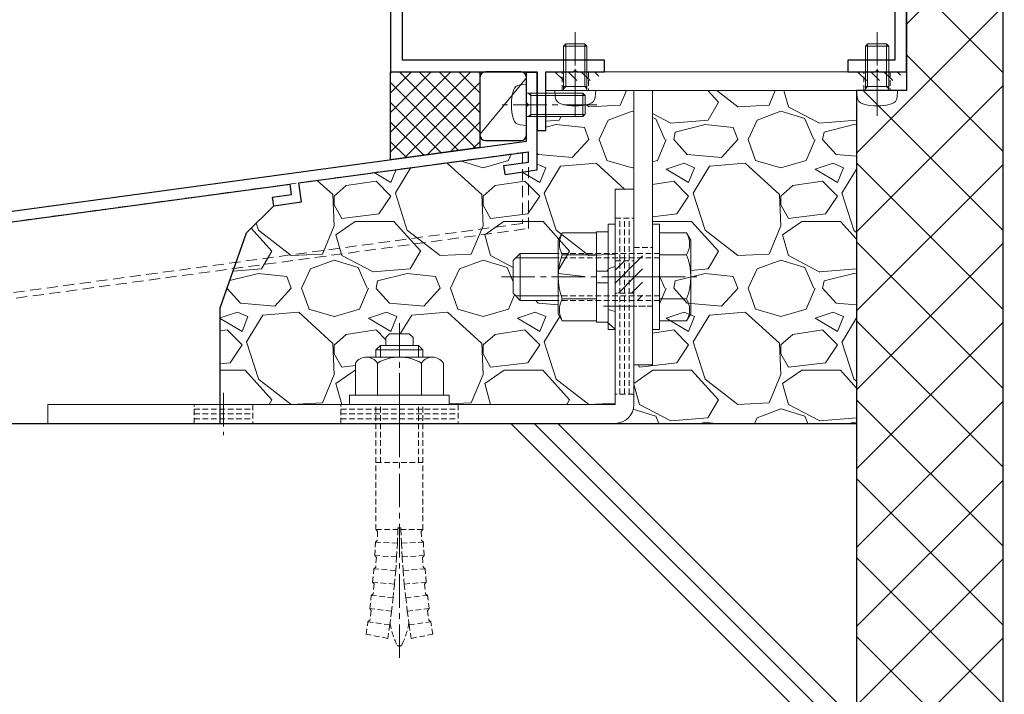
# Model space of a CAD drawing. Units: millimetres. Extents: x -12289 to 909215, y -2748 to 52629.
# Drawn here: x 12609 to 12777, y 6687 to 6802 of the extents above; entities that cross this region are included whole.
import ezdxf

# ---------------------------------------------------------------- set-up
doc = ezdxf.new("R2010")
doc.units = ezdxf.units.MM
doc.header["$LTSCALE"] = 0.3
for name, pattern in [('CENTER2', [28.574999999999996, 19.05, -3.174999999999999, 3.174999999999999, -3.174999999999999]), ('HIDDEN', [9.524999999999999, 6.349999999999999, -3.174999999999999]), ('HIDDEN2', [4.7624999999999975, 3.174999999999999, -1.587499999999999])]:
    doc.linetypes.add(name, pattern=pattern)
doc.layers.get('0').update_dxf_attribs({"lineweight": 9})
for name, color, linetype, lineweight in [('St02', 30, 'Continuous', 9), ('コーキング01', 40, 'Continuous', 25), ('コーキング02', 41, 'Continuous', 9), ('ハッチング', 7, 'Continuous', 9), ('パーツ02', 121, 'Continuous', 9), ('ビスボルト', 171, 'Continuous', 9), ('中心線', 210, 'CENTER2', 9), ('型材01', 3, 'Continuous', 25), ('躯体01', 124, 'Continuous', 25)]:
    doc.layers.add(name, color=color, linetype=linetype, lineweight=lineweight)
pattern_1 = [(135, (0, 0), (-1.122532015133643, -1.122532015133644), [])]
pattern_2 = [(228.0127875, (-5863.161712700994, -107950.3493888203), (-203.2000000159581, -228.5999999858178), [3.4172144, -338.30483639565]), (184.969741, (-5865.447712700993, -107952.8893888203), (304.799999879405, 25.40000144697924), [5.864047199999996, -580.5404889352395]), (132.5104471, (-5871.289712700994, -107953.3973888203), (254.0000001072749, -279.3999999024596), [4.1348152, -409.3472279409999]), (267.273689, (-5881.195712700994, -107959.7473888203), (25.40000005319725, 507.9999999973312), [5.340045199999996, -528.6643742573794]), (292.83365418, (-5881.449712700994, -107965.0813888203), (-127.0000000106341, 304.7999999955546), [5.236336999999997, -518.3980774534396]), (357.273689, (-5879.417712700994, -107969.9073888203), (-507.9999999973312, 25.40000005319728), [5.340045199999996, -528.6643742573794]), (37.69424047, (-5874.083712700993, -107970.1613888203), (-330.199999985359, -254.0000000190041), [7.061936599999999, -699.1311531424701]), (72.25532837, (-5868.495712700994, -107965.8433888203), (177.8000000477929, 558.7999999847885), [6.6671952, -660.0525660190499]), (121.42956562, (-5866.463712700994, -107959.4933888203), (-203.2000000288312, 330.1999999822602), [5.35813, -530.4554569871201]), (175.2363583, (-5869.257712700994, -107954.9213888203), (279.3999999959952, -25.40000004389256), [6.117132799999996, -299.7393694999998]), (222.3974378, (-5875.353712700994, -107954.4133888203), (-304.7999999902466, -279.4000000106399), [7.9107792, -783.1677251217699]), (138.81407483, (-5856.049712700993, -107960.0013888203), (-177.7999999893351, 152.4000000123918), [2.700045399999999, -267.30565824344]), (171.4692344, (-5858.081712700993, -107958.2233888203), (330.2000000088966, -50.79999994237343), [5.136819799999999, -508.5463899704]), (225, (-5863.161712700994, -107957.4613888203), (-3.6e-15, -25.40000000000239), [3.592093399999999, -32.32893108428]), (203.19859051, (-5864.939712700993, -107954.4133888203), (127.0000000034609, 50.79999999109333), [1.934413199999998, -191.5062236889398]), (291.80140949, (-5866.717712700993, -107955.1753888203), (-25.40000000531496, 76.19999999822872), [2.7356562, -134.0475299]), (30.96375653, (-5865.701712700994, -107957.7153888203), (76.20000000186383, 50.79999999721125), [4.443196599999996, -143.6629815290999]), (161.56505118, (-5861.891712700994, -107955.4293888203), (50.80000000132582, -25.39999999733753), [3.2128714, -77.10898116828]), (16.389540334, (-5881.449712700994, -107955.1753888203), (254.0000000000015, 76.20000000000243), [4.50088, -445.58826672539]), (70.34617594, (-5877.131712700993, -107953.9053888203), (-101.6000000092931, -279.3999999967041), [3.775989399999999, -373.822156782]), (293.19859051, (-5861.891712700994, -107950.3493888203), (-50.79999999113262, 127.0000000035528), [3.868800999999998, -189.5718358889398]), (343.61045967, (-5860.367712700993, -107953.9053888203), (-254.0000000053229, 76.19999998222859), [4.500879999999996, -445.5882667253997]), (339.44395478, (-5881.449712700994, -107970.9233888203), (-126.9999999999986, 50.8000000000021), [4.340351999999995, -212.6773431310599]), (294.7751406, (-5877.385712700993, -107972.4473888203), (-127.0000001511693, 279.3999999312726), [3.636721199999999, -360.0359338072]), (66.80140949, (-5861.637712700994, -107975.7493888203), (50.79999999202298, 127.000000003193), [3.868801, -189.57183588894]), (17.35402464, (-5860.113712700993, -107972.1933888203), (-330.1999999934302, -101.6000000213246), [4.2578274, -421.5237598019999]), (69.44395478, (-5874.083712700993, -107975.7493888203), (-50.8000000008846, -126.9999999996463), [2.170175999999999, -214.8475191310601]), (101.3099324739999, (-5863.161712700994, -107975.7493888203), (-25.400000000004, 101.6000000000037), [1.295145999999999, -128.21994964526]), (165.963756532, (-5863.415712700994, -107974.4793888203), (76.19999999999513, -25.39999999999865), [5.236337, -99.49054589069]), (186.00900596, (-5868.495712700994, -107973.2093888203), (253.9999999986537, 25.40000001329353), [4.852669999999996, -480.4136486333698]), (303.69006753, (-5865.701712700994, -107960.0013888203), (-25.40000000352969, 50.79999999823701), [3.663238799999999, -87.9177635968]), (353.15722659, (-5863.669712700994, -107963.0493888203), (431.8000000026568, -50.79999997739394), [6.395567599999999, -633.1600906503099]), (60.9453959, (-5857.319712700993, -107963.8113888203), (-101.6000000027968, -177.7999999984025), [2.615082399999999, -258.8939231811]), (90, (-5856.049712700993, -107961.5253888203), (-25.4, 25.4), [1.524, -23.876]), (120.25643716, (-5869.003712700994, -107972.4473888203), (101.5999999875716, -177.8000000070979), [3.5286696, -349.339407732]), (48.01278749999999, (-5870.781712700994, -107969.3993888203), (203.2000000167534, 228.599999985102), [6.8344288, -334.88762199565]), (0, (-5866.209712700993, -107964.3193888203), (25.4, 25.4), [6.604, -18.796]), (325.3048465, (-5859.605712700993, -107964.3193888203), (254.0000000962153, -177.7999998625458), [4.016095599999999, -397.5931672414]), (254.0546040999999, (-5856.303712700994, -107966.6053888203), (-25.39999999822557, -101.6000000004474), [3.698290799999999, -181.21650038772]), (207.64597536, (-5857.319712700993, -107970.1613888203), (-482.6000000177335, -253.9999999663075), [6.021450999999996, -596.1246442293796]), (175.42607874, (-5862.653712700993, -107972.9553888203), (-330.1999999999883, 25.39999999999478), [6.370294599999999, -630.6584645624])]

# ---------------------------------------------------------------- blocks, each defined once
blk = doc.blocks.new('TK-1136SH')
at = {"layer": '型材01'}
blk.add_lwpolyline([(-25.90000000003795, -84.10000000010814), (-25.90000000003795, -86.10000000010812), (-30.60000000003822, -86.10000000010812), (-30.90000000003795, -85.80000000010796), (-31.20000000003768, -86.10000000010812), (-35.9000000000384, -86.10000000010812), (-35.9000000000384, -68.10000000010814), (-45.60000000003867, -68.1000000001086), (-45.9000000000384, -67.80000000010841), (-46.20000000003813, -68.10000000010814), (-55.9000000000384, -68.10000000010814), (-55.9000000000384, -66.10000000010812), (-50.9000000000384, -66.10000000010812), (-50.9000000000384, -63.80000000010841), (-48.90000000003841, -63.80000000010841), (-48.35000000003867, -66.60000000010814), (-43.45000000003858, -66.60000000010814), (-42.9000000000384, -63.80000000010841), (-40.9000000000384, -63.80000000010841), (-40.9000000000384, -66.10000000010812), (-35.9000000000384, -66.10000000010812), (-35.9000000000384, -56.10000000010813), (-33.90000000003841, -56.10000000010813), (-33.90000000003795, -66.10000000010812), (-8.000000000038312, -66.10000000010812), (-8.000000000037858, -44.70000000010805, 0.4142135623730951), (-11.00000000003785, -41.70000000010804), (-18.60000000003913, -41.7000000001085), (-18.60000000003913, -39.7000000001085), (-8.000000000038312, -39.7000000001085), (-8.000000000038312, -34.30000000010841), (-18.60000000003913, -34.30000000010796), (-18.60000000003913, -32.30000000010796), (-8.000000000038312, -32.30000000010796), (-8.000000000038312, -23.7000000001085), (-18.60000000003867, -23.7000000001085), (-18.60000000003867, -21.7000000001085), (-8.000000000038312, -21.7000000001085), (-8.000000000038312, -16.30000000010887), (-18.60000000003867, -16.30000000010887), (-18.60000000003867, -14.30000000010887), (-11.00000000003831, -14.30000000010887, 0.4142135623730951), (-8.000000000038312, -11.30000000010886), (-8.000000000038312, 4.799999999891497), (-16.60000000003822, 4.799999999891497), (-16.60000000003822, -7.700000000108502), (-18.60000000003822, -7.700000000108502), (-18.60000000003822, 9.999999999891315), (-16.9000000000384, 9.99999999989177), (-16.30000000003849, 9.399999999891861), (-16.30000000003849, 8.799999999891497), (-17.4000000000384, 8.799999999891497), (-17.4000000000384, 6.299999999891497), (-8.000000000038312, 6.299999999891497), (-8.000000000038312, 8.799999999891497), (-11.20000000003858, 8.799999999891497), (-11.20000000003813, 9.399999999891861), (-10.60000000003822, 9.999999999891315), (-3.10365e-11, 9.999999999884494, -0.3229503379671667), (9.488292830136174, 3.157894736726575, -0.5117725455000128), (9.013878188628382, 2.499999999884948), (5.766281297315231, 2.49999999988222, -0.2797392812259679), (5.322721197514852, 2.769230769113164, 0.0417900258164546), (4.788128509820467, 3.615774519007118), (4.826079991617348, 4.049561940909825), (4.392292569714641, 4.087513422706706, 0.0179650797154989), (4.087513422789356, 4.39229256963199), (4.049561940992475, 4.826079991534697), (3.615774519090223, 4.788128509737816, 0.0179650797155077), (3.262701308787086, 5.035353033131741), (3.149999999967235, 5.455960043726463), (2.729392989372513, 5.343258734906612, 0.0179650797155002), (2.33875366652353, 5.525416842727736), (2.154726902919151, 5.920063510835916), (1.76008023481097, 5.736036747231992, 0.0179650797154567), (1.343744177568055, 5.847593657550078), (1.093983519269272, 6.204288843861831), (0.7372883329579736, 5.954528185563049, 0.0179650797155077), (0.3079057017433797, 5.99209429810935), (-3.24007e-11, 6.29999999988513), (-0.3079057018072717, 5.99209429810935, 0.0179650797155127), (-0.7372883330223204, 5.954528185563503), (-1.093983519334074, 6.204288843861831), (-1.343744177632856, 5.847593657550078, 0.017965079715496), (-1.760080234875772, 5.736036747232446), (-2.154726902983952, 5.920063510835916), (-2.338753666588331, 5.525416842727736, 0.017965079715492), (-2.729392989436405, 5.343258734907067), (-3.150000000032036, 5.455960043726463), (-3.262701308852342, 5.035353033131741, 0.0179650797155005), (-3.615774519155024, 4.788128509737816), (-4.049561941057277, 4.826079991534697), (-4.087513422854158, 4.39229256963199, 0.017965079715499), (-4.392292569779442, 4.087513422706706), (-4.826079991682149, 4.049561940909825), (-4.788128509885268, 3.615774519007118, 0.0179650797155042), (-5.035353033279193, 3.262701308704436), (-5.455960043873915, 3.149999999884585), (-5.343258735054064, 2.729392989289863, 0.0179650797155126), (-5.525416842875188, 2.338753666440879), (-5.920063510983368, 2.1547269028365), (-5.736036747378989, 1.76008023472832, 0.0179650797154662), (-5.84759365769753, 1.343744177485405), (-6.204288844009283, 1.093983519186622), (-5.954528185710501, 0.7372883328748685, 0.0179650797154816), (-5.992094298256802, 0.3079057016607294), (-6.300000000032582, -1.150511e-10), (-6.000000000038312, -0.3000000001088665), (-6.000000000038312, -66.10000000010812), (52.0999999999616, -71.10000000010812), (52.0999999999616, -86.10000000010812), (27.09999999996205, -86.10000000010812), (27.0999999999616, -96.10000000010812), (25.5999999999616, -96.10000000010812), (25.59999999996205, -86.10000000010812), (20.89999999996223, -86.10000000010812), (20.59999999996205, -85.80000000010796), (20.29999999996233, -86.10000000010812), (15.59999999996205, -86.10000000010812), (15.59999999996205, -84.10000000010814), (50.0999999999616, -84.10000000010814), (50.0999999999616, -72.93527536743068), (-6.085899768320928, -68.10000000010814), (-33.90000000003795, -68.10000000010814), (-33.90000000003841, -84.10000000010814)], format="xyb", close=True, dxfattribs=at)
blk = doc.blocks.new('*U346')
at = {"layer": 'ビスボルト', "linetype": 'ByBlock'}
for p, q in [((-2.000000000000005, 7.600000000000362), (-1.600000000000369, 8)), ((-1.999999999999998, -1.8e-15), (-2.000000000000005, 7.600000000000362)), ((1.999999999999994, 7.600000000000365), (-2.000000000000005, 7.600000000000362)), ((-1.621199999999588, 0.7000000000007263), (-1.621199999999595, 7.978800000000774)), ((1.600000000000358, 8), (-1.600000000000369, 8)), ((1.999999999999994, 7.600000000000365), (1.600000000000358, 8)), ((1.62119999999959, 0.700000000000729), (1.621199999999583, 7.978800000000774)), ((2.000000000000001, 1.8e-15), (1.999999999999994, 7.600000000000365)), ((3.500000000000001, 3.1e-15), (-3.499999999999998, -3.1e-15)), ((2, 0.7000000000007294), (-1.999999999999999, 0.7000000000007259)), ((-1.621199999999588, 0.7000000000007263), (-1.999999999999999, 0.3207999999995064)), ((1.62119999999959, 0.700000000000729), (2.000000000000001, 0.3207999999995099)), ((3.500000000000001, 3.1e-15), (3.402000000000045, -1.119599999999988)), ((-3.499999999999998, -3.1e-15), (-3.402000000000041, -1.119599999999994))]:
    blk.add_line(p, q, dxfattribs=at)
for centre, radius, start, end in [((-2.107200000000373, -1.005999999999405), 1.3, 184.9999999999724, 254.1190000000163), ((2.107200000000377, -1.005999999999401), 1.3, 285.8809999999837, 355.0000000000276), ((-4.5e-15, 6.399999999999636), 9, 254.1190000000163, 285.8809999999837)]:
    blk.add_arc(centre, radius, start, end, dxfattribs=at)
at = {"layer": '中心線'}
blk.add_line((-7.4e-15, 10), (3.5e-15, -4.600000000000364), dxfattribs=at)
blk = doc.blocks.new('*U348')
at = {"layer": '中心線', "color": 0, "linetype": 'CENTER2', "transparency": 16777216}
blk.add_line((0, -32.56666618561758), (0, 24.76666592235324), dxfattribs=at)
blk = doc.blocks.new('*U347')
at = {"layer": 'ビスボルト', "linetype": 'ByBlock'}
for p, q in [((-2.333333053280512, 11.43333290114788), (-1.666665657545308, 12.1000002968849)), ((-1.666666711369543, 12.10000002980087), (1.666666711369543, 12.10000002980087)), ((2.333332647729548, 11.43333357549818), (1.666665926341011, 12.1000002968849)), ((-3.25, 10.09999999999854), (-4, 9.349999999998545)), ((-3.25, 8.099999999998545), (-3.25, 10.09999999999854)), ((3.25, 10.09999999999854), (-3.25, 10.09999999999854)), ((-2.33333346744439, 10.09999999999854), (-2.33333346744439, 11.43333398898358)), ((2.3333333482351, 10.09999999999854), (2.3333333482351, 11.43333398898358)), ((3.25, 8.099999999998545), (3.25, 10.09999999999854)), ((3.25, 10.09999999999854), (4, 9.349999999998545)), ((-4, 8.099999999998545), (-4, 9.349999999998545)), ((4, 9.349999999998545), (-4, 9.349999999998545)), ((4, 8.099999999998545), (4, 9.349999999998545)), ((-7.5, 7.099999999998544), (-7.5, 1.599999999998544)), ((5.626387999998769, 8.099999999998545), (-5.626388000000588, 8.099999999998545)), ((-3.752776999999696, 7.099999999998544), (-3.752776999999696, 1.599999999998544)), ((3.752776999999696, 7.099999999998544), (3.752776999999696, 1.599999999998544)), ((7.5, 7.099999999998544), (7.5, 1.599999999998544)), ((8.5, 1.599999999998544), (-8.5, 1.599999999998544)), ((-8.5, 1.599999999998544), (-8.5, 0)), ((8.5, 0), (-8.5, 0)), ((7.5, 1.599999999998544), (-7.5, 1.599999999998544)), ((8.5, 1.599999999998544), (8.5, 0))]:
    blk.add_line(p, q, dxfattribs=at)
at = {"layer": 'ビスボルト', "linetype": 'HIDDEN2'}
for p, q in [((-4, -21.33333178510475), (-4, 0)), ((-3.25, -9.900000000001455), (-3.25, 0)), ((3.25, -9.900000000001455), (3.25, 0)), ((4, -21.33333178510475), (4, 0)), ((4, -9.900000000001455), (-4, -9.900000000001455)), ((-4.000000119209289, -21.33333178510475), (-0.2453537255860283, -21.33333178510475)), ((-3.712429174793214, -21.63310003380684), (-3.989510100594998, -21.33333178510475)), ((-3.712429174793214, -21.63310003380684), (-3.774142670528817, -23.20222945647947)), ((-0.2545167150747147, -21.33333178510475), (-0.3461843891327589, -23.66407715541391)), ((-0.2453537255860283, -21.0333317806344), (-0.2545167150747147, -21.33333178510475)), ((0.2453536063749198, -21.0333317806344), (-0.2500000633299351, -21.0333317806344)), ((0.2453536063749198, -21.0333317806344), (0.2545165958654252, -21.33333178510475)), ((4, -21.33333178510475), (0.2453536063749198, -21.33333178510475)), ((0.2545165958654252, -21.33333178510475), (0.3461842699216504, -23.66407715541391)), ((3.712429055583925, -21.63310003380684), (3.989509981383889, -21.33333178510475)), ((3.712429055583925, -21.63310003380684), (3.774142551319528, -23.20222945647947)), ((-4.210316381342636, -25.75878905364334), (-4.08560906438106, -23.48787707376505)), ((-0.3461843891327589, -23.66407715541391), (-4.08560906438106, -23.48787707376505)), ((-3.774142670528817, -23.20222945647947), (-4.083296960614461, -23.48798601909948)), ((0.3461842699216504, -23.66407715541391), (4.08560894517177, -23.48787707376505)), ((3.774142551319528, -23.20222945647947), (4.083296841405172, -23.48798601909948)), ((4.210316262131527, -25.75878905364334), (4.08560894517177, -23.48787707376505)), ((-0.3461843891327589, -23.66407715541391), (-0.4740837095141615, -25.99311530613886)), ((0.3461842699216504, -23.66407715541391), (0.4740835903048719, -25.99311530613886)), ((-0.4740837095141615, -25.99311530613886), (-4.210316381342636, -25.75878905364334)), ((-3.932001296054295, -26.07682456905241), (-4.208006251205006, -25.75893393866136)), ((-3.932001296054295, -26.07682456905241), (-4.050122701492, -27.75166314461967)), ((-0.4740837095141615, -25.99311530613886), (-0.638183748591473, -28.31988304720289)), ((0.4740835903048719, -25.99311530613886), (4.210316262131527, -25.75878905364334)), ((0.4740835903048719, -25.99311530613886), (0.6381836293821835, -28.31988304720289)), ((3.932001176845005, -26.07682456905241), (4.208006131995716, -25.75893393866136)), ((3.932001176845005, -26.07682456905241), (4.05012258228271, -27.75166314461967)), ((-4.565584079215113, -30.29342317419105), (-4.370320949978122, -28.02748728683218)), ((-0.638183748591473, -28.31988304720289), (-4.370320949978122, -28.02748728683218)), ((-4.050122701492, -27.75166314461967), (-4.368013352088382, -28.02766807649823)), ((-0.638183748591473, -28.31988304720289), (-0.838444824959879, -30.64381773754576)), ((0.6381836293821835, -28.31988304720289), (4.370320830767013, -28.02748728683218)), ((0.6381836293821835, -28.31988304720289), (0.8384447057487705, -30.64381773754576)), ((4.05012258228271, -27.75166314461967), (4.368013232879093, -28.02766807649823)), ((4.565583960005824, -30.29342317419105), (4.370320830767013, -28.02748728683218)), ((-0.838444824959879, -30.64381773754576), (-4.565584079215113, -30.29342317419105)), ((-4.297293195966631, -30.61995935553387), (-4.563279571581006, -30.29363982478936)), ((-4.297293195966631, -30.61995935553387), (-4.467438141691673, -32.29031489196132)), ((-0.838444824959879, -30.64381773754576), (-1.074818513023274, -32.96435742117137)), ((0.8384447057487705, -30.64381773754576), (4.565583960005824, -30.29342317419105)), ((0.8384447057487705, -30.64381773754576), (1.074818393813984, -32.96435742117137)), ((4.297293076755522, -30.61995935553387), (4.563279452371716, -30.29363982478936)), ((4.297293076755522, -30.61995935553387), (4.467438022480564, -32.29031489196132)), ((-5.06168863685707, -34.81481698719654), (-4.796058552028625, -32.55604878454688)), ((-1.074818513023274, -32.96435742117137), (-4.796058552028625, -32.55604878454688)), ((-4.467438141691673, -32.29031489196132), (-4.793757691908467, -32.5563012436869)), ((-1.074818513023274, -32.96435742117137), (-1.347247654717648, -35.28094096303721)), ((1.074818393813984, -32.96435742117137), (4.796058432819336, -32.55604878454688)), ((1.074818393813984, -32.96435742117137), (1.347247535508358, -35.28094096303721)), ((4.467438022480564, -32.29031489196132), (4.793757572697359, -32.5563012436869)), ((5.061688517645961, -34.81481698719654), (4.796058432819336, -32.55604878454688)), ((-1.347247654717648, -35.28094096303721), (-5.06168863685707, -34.81481698719654)), ((-4.803681444102039, -35.14953801170304), (-5.059391980623331, -34.81510519383119)), ((-4.803681444102039, -35.14953801170304), (-5.025685367500045, -36.8137949565953)), ((1.347247535508358, -35.28094096303721), (5.061688517645961, -34.81481698719654)), ((4.803681324890931, -35.14953801170304), (5.059391861414042, -34.81510519383119)), ((4.803681324890931, -35.14953801170304), (5.025685248288937, -36.8137949565953)), ((-5.025685367500045, -36.8137949565953), (-5.360118204089303, -37.06950546863664)), ((-1.347247654717648, -35.28094096303721), (-1.655666373326312, -37.59300818474549)), ((1.347247535508358, -35.28094096303721), (1.655666254115203, -37.59300818474549)), ((5.025685248288937, -36.8137949565953), (5.360118084880014, -37.06950546863664)), ((-5.679258147554719, -39.19810239840263), (-5.362410101073692, -37.0691815841983)), ((-1.655666373326312, -37.59300818474549), (-5.362410101073692, -37.0691815841983)), ((-1.655666373326312, -37.59300818474549), (-2.000000089406967, -39.90000000000146)), ((1.655666254115203, -37.59300818474549), (5.362409981864402, -37.0691815841983)), ((1.655666254115203, -37.59300818474549), (1.999999970197677, -39.90000000000146)), ((5.67925802834361, -39.19810239840263), (5.362409981864402, -37.0691815841983)), ((-2.000000089406967, -39.90000000000146), (-5.719308840849407, -39.19046186731612)), ((1.999999970197677, -39.90000000000146), (5.719308721638299, -39.19046186731612))]:
    blk.add_line(p, q, dxfattribs=at)
at = {"layer": 'ビスボルト', "linetype": 'ByBlock'}
for centre, radius, start, end in [((-5.626388000000588, 5.844789999999193), 2.255209999999999, 33.81977299999928, 146.1802270000007), ((0, 0.5583329999990383), 7.541666999999996, 60.15827600002674, 119.8417239999732), ((5.626387999998769, 5.844789999999193), 2.255209999999999, 33.81977299999928, 146.1802270000007)]:
    blk.add_arc(centre, radius, start, end, dxfattribs=at)
at = {"layer": 'ビスボルト', "linetype": 'HIDDEN2'}
for centre, radius, start, end in [((11.53624661379399, -35.17626392137208), 13.30492068259063, 188.909238821074, 205.7203511470276), ((-11.53624673300328, -35.17626392137208), 13.30492068259063, 334.2796488529724, 351.0907611789259), ((-5.96046448e-08, -40.73333206908318), 0.5000000125541365, 205.7068554700661, 334.2796488069182)]:
    blk.add_arc(centre, radius, start, end, dxfattribs=at)
at = {"layer": '中心線', "linetype": 'CENTER2'}
blk.add_blockref('*U348', (0, -10.66666589255237), dxfattribs=at)
blk = doc.blocks.new('*U48')
at = {"color": 0, "linetype": 'ByBlock', "transparency": 16777216}
blk.add_line((5, 0), (-5, 0), dxfattribs=at)
blk = doc.blocks.new('*U49')
at = {"color": 0, "linetype": 'ByBlock', "transparency": 16777216}
blk.add_line((5, 0), (-5, 0), dxfattribs=at)
blk = doc.blocks.new('*U50')
at = {"color": 0, "linetype": 'ByBlock', "transparency": 16777216}
blk.add_line((5, 0), (-5, 0), dxfattribs=at)
blk = doc.blocks.new('*U51')
at = {"layer": '中心線', "color": 0, "linetype": 'CENTER2', "transparency": 16777216}
blk.add_line((0, 3.600000000000022), (0, -3.600000000000022), dxfattribs=at)
blk = doc.blocks.new('*U47')
at = {"color": 0, "linetype": 'ByBlock'}
blk.add_lwpolyline([(-5, 0), (5, 0), (5, 3.200000000000045), (-5, 3.200000000000045)], close=True, dxfattribs=at)
for name, p in [('*U49', (0, 2.400000000000034)), ('*U48', (0, 1.600000000000022)), ('*U50', (0, 0.8000000000000113))]:
    blk.add_blockref(name, p, dxfattribs=at)
at = {"layer": '中心線', "linetype": 'CENTER2'}
blk.add_blockref('*U51', (0, 1.600000000000022), dxfattribs=at)
blk = doc.blocks.new('*U37')
at = {"color": 0, "linetype": 'ByBlock', "transparency": 16777216}
blk.add_line((10, 0), (-10, 0), dxfattribs=at)
blk = doc.blocks.new('*U38')
at = {"color": 0, "linetype": 'ByBlock', "transparency": 16777216}
blk.add_line((10, 0), (-10, 0), dxfattribs=at)
blk = doc.blocks.new('*U39')
at = {"color": 0, "linetype": 'ByBlock', "transparency": 16777216}
blk.add_line((10, 0), (-10, 0), dxfattribs=at)
blk = doc.blocks.new('*U40')
at = {"layer": '中心線', "color": 0, "linetype": 'CENTER2', "transparency": 16777216}
blk.add_line((0, 3.600000000000022), (0, -3.600000000000022), dxfattribs=at)
blk = doc.blocks.new('*U36')
at = {"color": 0, "linetype": 'ByBlock'}
blk.add_lwpolyline([(-10, 0), (10, 0), (10, 3.200000000000045), (-10, 3.200000000000045)], close=True, dxfattribs=at)
for name, p in [('*U38', (0, 2.400000000000034)), ('*U37', (0, 1.600000000000022)), ('*U39', (0, 0.8000000000000113))]:
    blk.add_blockref(name, p, dxfattribs=at)
at = {"layer": '中心線', "linetype": 'CENTER2'}
blk.add_blockref('*U40', (0, 1.600000000000022), dxfattribs=at)
blk = doc.blocks.new('*U43')
at = {"color": 0, "linetype": 'ByBlock', "transparency": 16777216}
blk.add_line((15, 0), (-15, 0), dxfattribs=at)
blk = doc.blocks.new('*U44')
at = {"color": 0, "linetype": 'ByBlock', "transparency": 16777216}
blk.add_line((15, 0), (-15, 0), dxfattribs=at)
blk = doc.blocks.new('*U45')
at = {"color": 0, "linetype": 'ByBlock', "transparency": 16777216}
blk.add_line((15, 0), (-15, 0), dxfattribs=at)
blk = doc.blocks.new('*U46')
at = {"layer": '中心線', "color": 0, "linetype": 'CENTER2', "transparency": 16777216}
blk.add_line((0, 3.600000000000022), (0, -3.600000000000022), dxfattribs=at)
blk = doc.blocks.new('*U42')
at = {"color": 0, "linetype": 'ByBlock'}
blk.add_lwpolyline([(-15, 0), (15, 0), (15, 3.200000000000045), (-15, 3.200000000000045)], close=True, dxfattribs=at)
for name, p in [('*U44', (0, 2.400000000000034)), ('*U43', (0, 1.600000000000022)), ('*U45', (0, 0.8000000000000113))]:
    blk.add_blockref(name, p, dxfattribs=at)
at = {"layer": '中心線', "linetype": 'CENTER2'}
blk.add_blockref('*U46', (0, 1.600000000000022), dxfattribs=at)
blk = doc.blocks.new('*U52')
at = {"layer": 'ハッチング', "linetype": 'HIDDEN2', "transparency": 33554687}
h = blk.add_hatch(dxfattribs=at)
h.set_pattern_fill('ANSI31', color=256, scale=0.5, angle=90.00000000000003)
h.set_pattern_definition(pattern_1)
h.paths.add_polyline_path([(1e-15, -2.75), (-1e-15, 2.75), (-3.200000000000045, 2.749999999999998), (-3.200000000000043, -2.750000000000001)])
at = {"linetype": 'ByBlock'}
blk.add_lwpolyline([(1e-15, -2.75), (-1e-15, 2.75), (-3.200000000000045, 2.749999999999998), (-3.200000000000043, -2.750000000000001)], close=True, dxfattribs=at)
at = {"layer": '中心線'}
blk.add_line((-5.200000000000044, -2.3e-15), (2, 9e-16), dxfattribs=at)
blk = doc.blocks.new('NSB-0横(縦ルーズ)')
at = {"layer": 'St02'}
blk.add_lwpolyline([(100, -4.547e-13), (3.200000000000045, -4.547e-13, -0.4142135623730951), (0, 3.19999999999959), (0, 39.99999999999955), (3.200000000000045, 39.99999999999955), (3.200000000000045, 3.19999999999959), (100, 3.19999999999959)], format="xyb", close=True, dxfattribs=at)
at = {"layer": 'St02', "linetype": 'HIDDEN2', "rotation": 270}
blk.add_blockref('*U42', (-2.8e-15, 19.99999999999954), dxfattribs=at)
at = {"layer": 'St02', "linetype": 'HIDDEN2'}
for name, p in [('*U52', (3.200000000000045, 24.99999999999955)), ('*U36', (40, -4.547e-13)), ('*U47', (70, -4.547e-13))]:
    blk.add_blockref(name, p, dxfattribs=at)
blk = doc.blocks.new('*U349')
at = {"layer": 'ビスボルト', "linetype": 'ByBlock'}
for p, q in [((-1.199999999998904, -9), (-1.199999999998912, 9)), ((-1.199999999998912, 9), (-4e-15, 9)), ((4e-15, -9), (-4e-15, 9)), ((6.400000000000094, -8.999999999999972), (6.400000000000087, 9.000000000000028)), ((6.400000000000087, 9.000000000000028), (7.599999999998996, 9.000000000000028)), ((7.599999999999003, -8.999999999999972), (7.599999999998996, 9.000000000000028)), ((-5.803975707498469, 7.505549999999854), (-6.499999999998183, 6.300000000001088)), ((-1.199999999998911, 7.505549999999856), (-5.803975707498469, 7.505549999999854)), ((7.599999999998999, 1.000000000000028), (7.599999999998996, 7.700000000000756)), ((7.599999999998996, 7.700000000000756), (9.599999999998996, 7.700000000000756)), ((9.599999999998996, 7.700000000000756), (9.599999999999, 1.000000000000029)), ((9.599999999998996, 7.505549999999886), (15.40397570749746, 7.505549999999889)), ((15.40397570749746, 7.505549999999889), (16.09999999999899, 6.300000000001123)), ((-6.499999999998183, 6.300000000001088), (-6.499999999998178, -6.299999999999275)), ((16.09999999999899, 6.300000000001123), (16.099999999999, -6.29999999999924)), ((-1.19999999999891, 3.752775000000837), (-5.803975707498468, 3.752775000000835)), ((9.599999999998998, 3.752775000000867), (15.40397570749746, 3.752775000000869)), ((16.099999999999, 4.000000000000031), (22.60000000000218, 4.000000000000009)), ((22.60000000000218, 4.000000000000009), (22.60000000000218, -3.999999999999989)), ((22.60000000000218, 4.000000000000009), (23.80000000000109, 2.800000000001102)), ((16.099999999999, 3.250000000000031), (23.35000000000218, 3.25000000000001)), ((23.80000000000109, 2.800000000001102), (23.80000000000109, -2.799999999999261)), ((9.599999999999, 1.000000000000029), (7.599999999998999, 1.000000000000028)), ((7.599999999998999, 1.000000000000028), (7.599999999998999, -0.9999999999999717)), ((9.599999999999, 1.000000000000029), (9.599999999999, -0.9999999999999708)), ((7.599999999998999, -0.9999999999999717), (7.599999999999003, -7.69999999999888)), ((9.599999999999, -0.9999999999999708), (7.599999999998999, -0.9999999999999717)), ((9.599999999999003, -7.699999999998879), (9.599999999999, -0.9999999999999708)), ((16.099999999999, -3.249999999999968), (23.35000000000218, -3.249999999999989)), ((22.60000000000218, -3.999999999999989), (23.80000000000109, -2.799999999999261)), ((-1.199999999998906, -3.752774999999019), (-5.803975707498464, -3.752774999999021)), ((9.599999999999001, -3.75277499999899), (15.40397570749747, -3.752774999998987)), ((16.099999999999, -3.999999999999968), (22.60000000000218, -3.999999999999989)), ((-5.803975707498462, -7.50554999999986), (-6.499999999998178, -6.299999999999275)), ((15.40397570749747, -7.505549999999825), (16.099999999999, -6.29999999999924)), ((-1.199999999998905, -7.505549999999858), (-5.803975707498462, -7.50554999999986)), ((7.599999999999003, -7.69999999999888), (9.599999999999003, -7.699999999998879)), ((9.599999999999003, -7.505549999999828), (15.40397570749747, -7.505549999999825)), ((-1.199999999998904, -9), (4e-15, -9)), ((6.400000000000094, -8.999999999999972), (7.599999999999003, -8.999999999999972))]:
    blk.add_line(p, q, dxfattribs=at)
at = {"layer": 'ビスボルト', "linetype": 'ByBlock', "ltscale": 0.3}
for p, q in [((-1.199999999998905, -7.505549999999858), (-1.199999999998911, 7.505549999999856)), ((9.599999999999003, -7.505549999999828), (9.599999999998996, 7.505549999999886))]:
    blk.add_line(p, q, dxfattribs=at)
at = {"layer": 'ビスボルト', "linetype": 'HIDDEN2'}
for p, q in [((-1.19999999999891, 3.999999999999999), (16.099999999999, 4.000000000000031)), ((-1.199999999998909, 3.249999999999999), (16.099999999999, 3.250000000000031)), ((-1.199999999998907, -3.25), (16.099999999999, -3.249999999999968)), ((-1.199999999998906, -4), (16.099999999999, -3.999999999999968))]:
    blk.add_line(p, q, dxfattribs=at)
at = {"layer": 'ビスボルト', "linetype": 'ByBlock'}
for centre, radius, start, end in [((-2.553976058958144, 5.629162499999437), 3.752776145935058, 150.0000088845777, 209.9999911154222), ((12.15397605895896, 5.629162499999468), 3.752776145935058, 330.0000088846228, 29.99999111537722), ((3.964986801149279, 1.8e-15), 10.46498680114746, 158.9855776421842, 201.0144223578158), ((5.635013198851538, 2.74e-14), 10.46498680114746, 338.9855776421355, 21.0144223578645), ((-2.553976058958139, -5.629162499999439), 3.752776145935058, 150.0000088845777, 209.9999911154222), ((12.15397605895896, -5.629162499999408), 3.752776145935058, 330.0000088846228, 29.99999111537722)]:
    blk.add_arc(centre, radius, start, end, dxfattribs=at)
at = {"layer": '中心線'}
blk.add_line((25.80000000000109, 9.928e-13), (-8.49999999999818, -7.5e-14), dxfattribs=at)
blk = doc.blocks.new('*U350')
at = {"layer": 'ビスボルト', "linetype": 'ByBlock'}
for p, q in [((-2.000000000000005, 7.600000000000362), (-1.600000000000369, 8)), ((-1.999999999999998, -1.8e-15), (-2.000000000000005, 7.600000000000362)), ((1.999999999999994, 7.600000000000365), (-2.000000000000005, 7.600000000000362)), ((-1.621199999999588, 0.7000000000007263), (-1.621199999999595, 7.978800000000774)), ((1.600000000000358, 8), (-1.600000000000369, 8)), ((1.999999999999994, 7.600000000000365), (1.600000000000358, 8)), ((1.62119999999959, 0.700000000000729), (1.621199999999583, 7.978800000000774)), ((2.000000000000001, 1.8e-15), (1.999999999999994, 7.600000000000365)), ((3.500000000000001, 3.1e-15), (-3.499999999999998, -3.1e-15)), ((2, 0.7000000000007294), (-1.999999999999999, 0.7000000000007259)), ((-1.621199999999588, 0.7000000000007263), (-1.999999999999999, 0.3207999999995064)), ((1.62119999999959, 0.700000000000729), (2.000000000000001, 0.3207999999995099)), ((3.500000000000001, 3.1e-15), (3.402000000000045, -1.119599999999988)), ((-3.499999999999998, -3.1e-15), (-3.402000000000041, -1.119599999999994))]:
    blk.add_line(p, q, dxfattribs=at)
for centre, radius, start, end in [((-2.107200000000373, -1.005999999999405), 1.3, 184.9999999999724, 254.1190000000163), ((2.107200000000377, -1.005999999999401), 1.3, 285.8809999999837, 355.0000000000276), ((-4.5e-15, 6.399999999999636), 9, 254.1190000000163, 285.8809999999837)]:
    blk.add_arc(centre, radius, start, end, dxfattribs=at)
at = {"layer": '中心線'}
blk.add_line((-7.4e-15, 10), (3.5e-15, -4.600000000000364), dxfattribs=at)
blk = doc.blocks.new('*U464')
at = {"layer": 'ハッチング', "linetype": 'HIDDEN2', "transparency": 33554687}
h = blk.add_hatch(dxfattribs=at)
h.set_pattern_fill('ANSI31', color=256, scale=0.5, angle=1.22133e-11)
h.set_pattern_definition([(45.00000000001221, (0, 0), (-1.122532015133883, 1.122532015133405), [])])
h.paths.add_polyline_path([(-4, -8.527e-13), (4, 8.527e-13), (3.999999999999679, 1.500000000000852), (-4.000000000000319, 1.499999999999147)])
at = {"linetype": 'ByBlock'}
blk.add_lwpolyline([(-5, -1.0651e-12), (5, 1.0651e-12), (4.999999999999317, 3.199999999998154), (-5.000000000000682, 3.199999999996023)], close=True, dxfattribs=at)
at = {"layer": '中心線'}
blk.add_line((-1.1084e-12, 5.199999999997089), (4.263e-13, -2), dxfattribs=at)
blk = doc.blocks.new('*U466')
at = {"layer": 'ハッチング', "linetype": 'HIDDEN2', "transparency": 33554687}
h = blk.add_hatch(dxfattribs=at)
h.set_pattern_fill('ANSI31', color=256, scale=0.5, angle=90.00000000000003)
h.set_pattern_definition(pattern_1)
h.paths.add_polyline_path([(1.8e-15, -4), (-1.8e-15, 4), (-1.500000000000001, 3.999999999999999), (-1.499999999999998, -4)])
at = {"linetype": 'ByBlock'}
blk.add_lwpolyline([(7e-16, -2.25), (-7e-16, 2.25), (-3.199999999997089, 2.249999999999998), (-3.199999999997088, -2.250000000000001)], close=True, dxfattribs=at)
at = {"layer": '中心線'}
blk.add_line((-5.199999999997089, -2.3e-15), (2, 9e-16), dxfattribs=at)
blk = doc.blocks.new('*U467')
at = {"layer": 'ハッチング', "linetype": 'HIDDEN2', "transparency": 33554687}
h = blk.add_hatch(dxfattribs=at)
h.set_pattern_fill('ANSI31', color=256, scale=0.5, angle=90.00000000000003)
h.set_pattern_definition(pattern_1)
h.paths.add_polyline_path([(1.8e-15, -4), (-1.8e-15, 4), (-1.500000000000001, 3.999999999999999), (-1.499999999999998, -4)])
at = {"linetype": 'ByBlock'}
blk.add_lwpolyline([(7e-16, -2.25), (-7e-16, 2.25), (-3.199999999997089, 2.249999999999998), (-3.199999999997088, -2.250000000000001)], close=True, dxfattribs=at)
at = {"layer": '中心線'}
blk.add_line((-5.199999999997089, -2.3e-15), (2, 9e-16), dxfattribs=at)
blk = doc.blocks.new('NSB-11横（片開き用）')
at = {"layer": 'St02'}
for points in [[(0, 0), (0, -3.199999999997089), (-61.5, -3.199999999997089), (-61.5, 0)], [(-18.19999999999709, -3.199999999997089), (-15, -3.199999999997089), (-15, -50), (-18.19999999999709, -50)]]:
    blk.add_lwpolyline(points, close=True, dxfattribs=at)
at = {"linetype": 'HIDDEN2', "rotation": 90.00000000000003}
for name, p in [('*U466', (-56.5, 0)), ('*U467', (-5, 0)), ('*U464', (-15, -35))]:
    blk.add_blockref(name, p, dxfattribs=at)
blk = doc.blocks.new('TKM-0004-YA')
at = {"layer": '型材01', "linetype": 'ByBlock'}
for p, q in [((-1.799999999999272, -5.199999999998908), (-1.799999999999272, 9.095e-13)), ((0, 0), (-1.799999999999272, 9.095e-13)), ((-1.819e-12, -16.64652061154447), (0, 0)), ((-1.5, -5.499999999998181), (-1.799999999999272, -5.199999999998908)), ((-1.5, -5.5), (-1.799999999999272, -5.799999999999272)), ((-1.799999999999272, -11.7442787169648), (-1.799999999999272, -5.799999999998362)), ((-115, -27.13000000000011), (-1.799999999999272, -11.7442787169648)), ((-40.63905113587316, -18.83968733841357), (-1.500000000001818, -13.52005366297999)), ((-1.500000000003637, -15.33660348872126), (-1.500000000001818, -13.52005366297999)), ((-5.681635467015439, -15.90495576613011), (-1.500000000003637, -15.33660348872126)), ((-5.479618482771911, -17.39128989346318), (-5.681635467015439, -15.90495576613011)), ((-5.479618482771911, -17.39128989346318), (-1.819e-12, -16.64652061154447)), ((-100.5878609383235, -26.98770570298985), (-42.12538526320713, -19.041704322658)), ((-41.88296488211199, -20.82530527545896), (-42.12538526320713, -19.041704322658)), ((-40.19461377053267, -22.10962241854486), (-40.63905113587316, -18.83968733841266)), ((-45.15289996224782, -21.26974264080036), (-41.88296488211199, -20.82530527545896)), ((-44.95088297800248, -22.75607676813161), (-45.15289996224782, -21.26974264080036)), ((-44.95088297800248, -22.75607676813161), (-40.19461377053267, -22.10962241854486)), ((-115, -87.13000000000011), (-115, -27.13000000000011)), ((-113.2000000000007, -28.70190054738851), (-102.0741950656593, -27.1897226872361)), ((-101.6297577003188, -30.45965776736921), (-102.0741950656611, -27.18972268723701)), ((-100.3454405572302, -28.77130665579171), (-100.5878609383235, -26.98770570299075)), ((-100.3454405572302, -28.77130665579171), (-97.07550547709434, -28.32686929045122)), ((-96.873488492849, -29.81320341778246), (-97.07550547709434, -28.32686929045122)), ((-113.2000000000007, -77.63000000000011), (-113.2000000000007, -28.70190054738851)), ((-101.6297577003188, -30.45965776736921), (-96.873488492849, -29.81320341778246)), ((-111.4000000000014, -77.63000000000011), (-111.4000000000014, -75.13000000000011)), ((-111.4000000000014, -75.13000000000011), (-109.9000000000014, -75.13000000000011)), ((-109.9000000000014, -79.1300000000001), (-109.9000000000014, -75.13000000000011)), ((-113.2000000000007, -77.63000000000102), (-111.4000000000014, -77.63000000000011)), ((-113.2000000000007, -87.13000000000011), (-113.1999999999989, -79.13000000000102)), ((-113.2000000000007, -79.13000000000102), (-109.9000000000014, -79.1300000000001)), ((-115, -87.13000000000011), (-113.2000000000007, -87.13000000000011))]:
    blk.add_line(p, q, dxfattribs=at)
blk = doc.blocks.new('*U351')
at = {"layer": 'コーキング01', "linetype": 'ByBlock'}
blk.add_lwpolyline([(6.999999999998182, -9.088e-13), (0.9999999999981838, -9.087e-13, -0.4142135623730951), (-1.8165e-12, 0.999999999999091), (-1.8188e-12, 10.71720941567218, -0.4142135623730951), (0.9999999999981808, 11.71720941567218), (6.99999999999818, 11.71720941567218, -0.4142135623730951), (7.99999999999818, 10.71720941567218), (7.999999999998182, 0.9999999999990913, -0.4142135623730951)], format="xyb", close=True, dxfattribs=at)
at = {"layer": 'コーキング02', "linetype": 'ByBlock'}
blk.add_line((7.999999999998182, 0.9999999999990913), (-1.8188e-12, 10.71720941567218), dxfattribs=at)
blk = doc.blocks.new('*U352')
at = {"layer": 'ビスボルト', "linetype": 'ByBlock'}
for p, q in [((4e-16, 3.500000000000001), (-4e-16, -3.499999999999998)), ((4e-16, 3.500000000000001), (1.119599999999991, 3.402000000000044)), ((-9.600000000000364, 2.000000000000002), (-9.999999999999998, 1.600000000000366)), ((2e-16, 2.000000000000001), (-9.600000000000364, 2.000000000000002)), ((-9.600000000000364, 2.000000000000002), (-9.600000000000366, -1.999999999999997)), ((-0.7000000000007275, 2.000000000000001), (-0.7000000000007278, -1.999999999999998)), ((-0.7000000000007275, 1.621199999999591), (-0.3207999999995079, 2.000000000000001)), ((-9.999999999999998, 1.600000000000366), (-10, -1.600000000000361)), ((-0.7000000000007275, 1.621199999999591), (-9.978800000000772, 1.621199999999592)), ((-9.600000000000366, -1.999999999999997), (-10, -1.600000000000361)), ((-0.7000000000007278, -1.621199999999588), (-9.978800000000774, -1.621199999999587)), ((-0.7000000000007278, -1.621199999999588), (-0.3207999999995084, -1.999999999999998)), ((-2e-16, -1.999999999999998), (-9.600000000000366, -1.999999999999997)), ((-4e-16, -3.499999999999998), (1.11959999999999, -3.402000000000042))]:
    blk.add_line(p, q, dxfattribs=at)
for centre, radius, start, end in [((1.005999999999403, 2.107200000000376), 1.3, 15.88099999998364, 85.00000000002755), ((-6.399999999999636, 2e-15), 9, 344.1190000000163, 15.88099999998364), ((1.005999999999403, -2.107200000000374), 1.3, 274.9999999999724, 344.1190000000163)]:
    blk.add_arc(centre, radius, start, end, dxfattribs=at)
at = {"layer": '中心線'}
blk.add_line((-12, 2.9e-15), (4.600000000000364, -1.1e-15), dxfattribs=at)
blk = doc.blocks.new('kutai03')
at = {"layer": 'ハッチング', "transparency": 33554687}
h = blk.add_hatch(dxfattribs=at)
h.set_pattern_fill('ANSI37', color=256, scale=3)
h.set_pattern_definition([(45, (-5881.449712700994, -107975.7493888203), (-6.735192090801865, 6.735192090801865), []), (135, (-5881.449712700994, -107975.7493888203), (-6.735192090801865, -6.735192090801863), [])])
h.paths.add_polyline_path([(-150, 0), (-175, 0), (-175, 335.1608394706127), (-158.4999999999991, 335.1608394706127), (-158.4999999999991, 313.9608394706156), (-150, 313.9608394706156)])
h = blk.add_hatch(dxfattribs=at)
h.set_pattern_fill('GRAVEL', color=256)
h.set_pattern_definition(pattern_2)
h.paths.add_polyline_path([(-115.1999999999961, 313.9608394706156), (-150, 313.9608394706156), (-150, 257.1608394706127), (-108.8000000000002, 257.1608394706127, -0.4142135623730951), (-111.9999999999991, 260.3608394706098), (-111.9999999999991, 267.1608394706127), (-115.1999999999961, 267.1608394706127), (-115.1999999999961, 273.1608394706127), (-116.3999999999951, 273.1608394706127), (-116.3999999999951, 282.1608394706127), (-117.1999999999961, 282.1608394706127), (-121.6999999999943, 282.1608394706127), (-121.6999999999943, 288.4608394706156), (-121.0039757074946, 289.6663894706144), (-116.3999999999951, 289.6663894706144), (-116.3999999999951, 291.1608394706127), (-115.1999999999961, 291.1608394706127)])
h = blk.add_hatch(dxfattribs=at)
h.set_pattern_fill('GRAVEL', color=256)
h.set_pattern_definition(pattern_2)
h.paths.add_polyline_path([(-45.93539684436291, 289.6885786072526), (-50.5491170219966, 294.3022987848817), (-55.30538622946642, 294.9487531344639), (-54.86094886412593, 298.2186882145906), (-93.99999999999726, 303.5383218900242), (-93.99999999999545, 301.7217720642948), (-89.81836453298365, 301.153419786875), (-90.02038151722718, 299.6670856595447), (-95.49999999999727, 300.4118549414707), (-95.49999999999817, 307.1608394706127), (-96.9999999999991, 307.1608394706127), (-96.9999999999991, 309.5313062517089), (-103.300000000002, 309.5313062517089), (-103.7000000000016, 309.9313062517031), (-103.7000000000016, 311.5228532746405, -0.0217959375770221), (-104.4629636556283, 311.7044666376896, -0.3059515474601408), (-105.3999084175084, 312.8173442077823), (-105.4999999999991, 313.9608394706156), (-111.9999999999991, 313.9608394706156), (-111.9999999999991, 297.1608394706127), (-108.7999999999992, 297.1608394706127), (-108.7999999999992, 282.1608394706127), (-107.5999999999976, 282.1608394706127), (-107.5999999999976, 283.1608394706127), (-105.5999999999976, 283.1608394706127), (-105.5999999999976, 282.1608394706127), (-99.09999999999764, 282.1608394706127), (-99.09999999999764, 286.1608394706127), (-92.59999999999398, 286.1608394706127), (-91.39999999999507, 284.9608394706156), (-91.39999999999507, 279.3608394706098), (-92.59999999999398, 278.1608394706127), (-99.09999999999673, 278.1608394706127), (-99.09999999999673, 275.8608394706098), (-99.79602429249826, 274.655289470611), (-105.5999999999967, 274.655289470611), (-105.5999999999967, 274.4608394706156), (-107.5999999999967, 274.4608394706156), (-107.5999999999967, 277.1608394706127), (-108.7999999999956, 277.1608394706127), (-108.7999999999956, 273.1608394706127), (-108.7999999999992, 260.3608394706098), (-80.4999999999991, 260.3608394706098), (-80.4999999999991, 261.960839470601), (-79.49999999999909, 261.960839470601), (-79.49999999999909, 267.4608387032058, -0.2501635639275779), (-77.62638799999968, 268.4608394706156), (-75.99999999999909, 268.4608394706156), (-75.99999999999909, 269.7108394706011), (-75.24999999999909, 270.460839470601), (-74.33333346744348, 270.460839470601), (-74.33333346744348, 271.7941719575902), (-73.66666592463025, 272.4608395004034), (-70.33333380657221, 272.4608395004034), (-69.66666665176399, 271.7941723456024), (-69.66666665176399, 270.460839470601), (-68.74999999999909, 270.460839470601), (-67.99999999999909, 269.7108394706011), (-67.99999999999909, 268.460839470601), (-66.37361200000032, 268.4608394706156, -0.2501635639279627), (-64.49999999999909, 267.4608387031913), (-64.49999999999909, 261.960839470601), (-63.49999999999909, 261.960839470601), (-63.49999999999909, 260.3608394706098), (-41.4485030995329, 260.3608394706098), (-41.4485030995329, 276.8956592322648)])
h = blk.add_hatch(dxfattribs=at)
h.set_pattern_fill('JIS_RC_30', color=256, scale=4)
h.set_pattern_definition([(45, (-2147.933005208988, -23.55608289020893), (-84.8528137423857, 84.8528137423857), []), (45, (-2143.933005208988, -23.55608289020893), (-84.8528137423857, 84.8528137423857), []), (45, (-2139.933005208988, -23.55608289020893), (-84.8528137423857, 84.8528137423857), [])])
h.paths.add_polyline_path([(-150, 0), (0, 0), (0, 252.1608394706127), (-5, 257.1608394706127), (-150, 257.1608394706127)])
at = {"layer": '躯体01'}
for points in [[(-150, 0), (-175, 0), (-175, 335.1608394706127), (-158.4999999999991, 335.1608394706127), (-158.4999999999991, 313.9608394706156), (-150, 313.9608394706156), (-150, 0)], [(-150, 0), (0, 0), (0, 252.1608394706127), (-5, 257.1608394706127), (-150, 257.1608394706127)]]:
    blk.add_lwpolyline(points, close=True, dxfattribs=at)
blk.add_lwpolyline([(-41.4485030995329, 257.1608394706127), (-41.4485030995329, 276.8956592322648), (-45.93539684436291, 289.6885786072526), (-50.5491170219966, 294.3022987848817)], dxfattribs=at)

msp = doc.modelspace()

# ---------------------------------------------------------------- hatches: boundary and pattern name
at = {"layer": 'ハッチング', "transparency": 33554687}
h = msp.add_hatch(dxfattribs=at)
h.set_pattern_fill('ANSI37', color=256, scale=0.75)
h.set_pattern_definition([(45, (13781.48960187752, 6780.356299932567), (-1.683798022700466, 1.683798022700466), []), (135, (13781.48960187752, 6780.356299932567), (-1.683798022700466, -1.683798022700465), [])])
h.paths.add_polyline_path([(12687.88960187752, 6780.226766713662), (12672.68960187751, 6778.16083947425), (12672.68960187751, 6793.160839474251), (12687.88960187752, 6793.160839474251)])

# ---------------------------------------------------------------- linework, layer by layer
at = {"layer": 'コーキング01'}
msp.add_lwpolyline([(12687.88960187752, 6780.226766713662), (12672.68960187751, 6778.16083947425), (12672.68960187751, 6793.160839474251), (12687.88960187752, 6793.160839474251)], close=True, dxfattribs=at)
at = {"layer": 'パーツ02', "linetype": 'HIDDEN'}
msp.add_lwpolyline([(12597.48960187752, 6715.428375556642), (12597.48960187752, 6753.003859944787), (12696.18960187751, 6766.418795374426), (12696.18960187751, 6779.538321893662), (12584.48960187751, 6764.356475009262), (12584.48960187751, 6715.428375556642)], close=True, dxfattribs=at)
msp.add_lwpolyline([(12695.18960187751, 6779.402405627916), (12695.18960187751, 6767.292073456309), (12596.48960187752, 6753.87713802667), (12596.48960187752, 6715.428375556642)], dxfattribs=at)

# ---------------------------------------------------------------- block references
at = {"layer": 'St02', "xscale": -1}
for name, p in [('NSB-11横（片開き用）', (12699.18960187751, 6793.160839474251)), ('NSB-0横(縦ルーズ)', (12714.18960187751, 6733.16083947425))]:
    msp.add_blockref(name, p, dxfattribs=at)
at = {"layer": 'コーキング01', "xscale": -1}
msp.add_blockref('*U351', (12695.88960187753, 6781.443630058565), dxfattribs=at)
at = {"layer": 'ビスボルト', "xscale": -1}
for name, p in [('*U346', (12704.18960187751, 6789.960839474254)), ('*U350', (12755.68960187751, 6789.960839474254)), ('*U352', (12695.88960187753, 6787.531306255347)), ('*U349', (12717.38960187751, 6758.16083947425)), ('*U347', (12674.18960187751, 6736.360839474248))]:
    msp.add_blockref(name, p, dxfattribs=at)
at = {"layer": '型材01', "xscale": -1}
msp.add_blockref('TK-1136SH', (12724.78960187747, 6879.260839474358), dxfattribs=at)
at = {"layer": '型材01'}
msp.add_blockref('TKM-0004-YA', (12697.68960187751, 6793.058375556647), dxfattribs=at)
at = {"layer": '躯体01', "xscale": -1}
msp.add_blockref('kutai03', (12602.18960187751, 6476.000000003638), dxfattribs=at)

doc.saveas('drawing.dxf')
